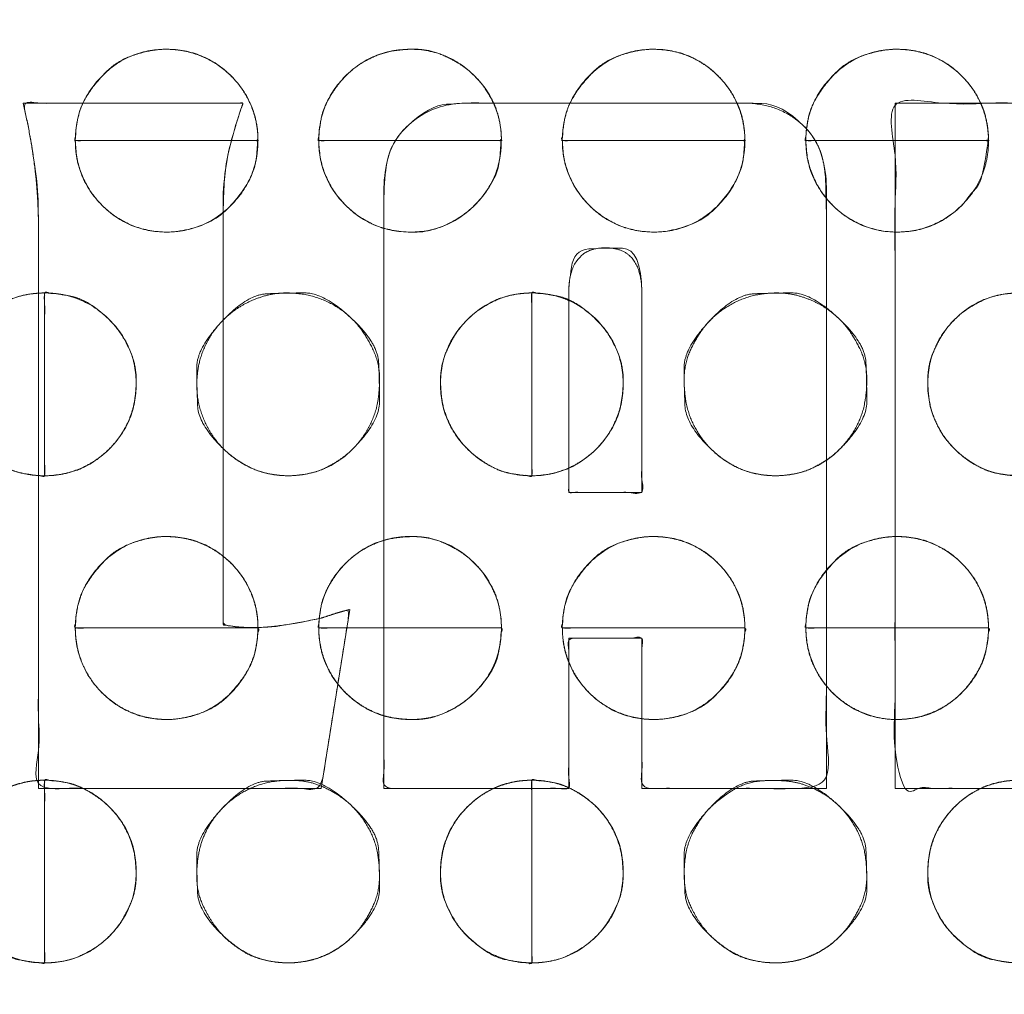
# Model space of a CAD drawing. Units: millimetres. Extents: x -41 to 250, y 127 to 332.
# Drawn here: x 7 to 9, y 171 to 173 of the extents above; entities that cross this region are included whole.
import ezdxf

# ---------------------------------------------------------------- set-up
doc = ezdxf.new("R2010")
doc.units = ezdxf.units.MM
doc.layers.add('_U+30EC_U+30A4_U+30E4_U+30FC 1', color=7, linetype='Continuous', lineweight=18)

msp = doc.modelspace()

# ---------------------------------------------------------------- linework, layer by layer
at = {"layer": '_U+30EC_U+30A4_U+30E4_U+30FC 1', "color": 250, "linetype": 'Continuous', "lineweight": 5, "true_color": 0x333333, "flags": 128}
for points in [[(7.4944, 172.4534), (7.4931, 172.4533), (7.4911, 172.4531), (7.4882, 172.4529), (7.4843, 172.4528), (7.4794, 172.4527), (7.4736, 172.4527), (7.4667, 172.4526), (7.4589, 172.4526), (7.4501, 172.4527), (7.4408, 172.4527), (7.4315, 172.4528), (7.4221, 172.4528), (7.4127, 172.4528), (7.4032, 172.4529), (7.3936, 172.4529), (7.384, 172.4529), (7.3744, 172.4529), (7.0465, 172.4529), (7.0544, 172.4178), (7.0546, 172.4169), (7.0548, 172.4156), (7.0551, 172.4139), (7.0555, 172.4118), (7.056, 172.4093), (7.0566, 172.4064), (7.0572, 172.4031), (7.0579, 172.3994), (7.0586, 172.3957), (7.0592, 172.3923), (7.0598, 172.3893), (7.0603, 172.3866), (7.0607, 172.3843), (7.0611, 172.3823), (7.0614, 172.3807), (7.0617, 172.3794), (7.0618, 172.3783), (7.062, 172.3774), (7.0621, 172.3768), (7.0622, 172.3762), (7.0623, 172.3759), (7.0624, 172.3757), (7.0624, 172.3757), (7.0623, 172.3758), (7.0623, 172.376), (7.0623, 172.3758), (7.0624, 172.3755), (7.0625, 172.3748), (7.0626, 172.374), (7.0628, 172.3729), (7.0631, 172.3715), (7.0633, 172.3699), (7.0637, 172.3677), (7.0642, 172.3644), (7.0649, 172.3601), (7.0657, 172.3547), (7.0667, 172.3483), (7.0679, 172.3408), (7.0692, 172.3323), (7.0706, 172.3228), (7.0721, 172.3128), (7.0733, 172.3028), (7.0744, 172.2929), (7.0753, 172.2831), (7.0761, 172.2733), (7.0767, 172.2637), (7.0771, 172.254), (7.0773, 172.2445), (7.0775, 172.2355), (7.0776, 172.2275), (7.0777, 172.2204), (7.0778, 172.2143), (7.0778, 172.2093), (7.0779, 172.2052), (7.0779, 172.202), (7.078, 172.1999), (7.078, 172.1984), (7.078, 172.1971), (7.078, 172.196), (7.078, 172.1952), (7.078, 172.1946), (7.078, 172.1943), (7.078, 172.1944), (7.078, 171.0461), (7.6584, 171.0461), (7.7171, 171.4135), (7.6896, 171.4059), (7.6584, 171.3956), (7.6557, 171.395), (7.6368, 171.3911), (7.6195, 171.3876), (7.6038, 171.3846), (7.5897, 171.3822), (7.5771, 171.3802), (7.5662, 171.3787), (7.5569, 171.3777), (7.5491, 171.3772), (7.5424, 171.3769), (7.5359, 171.3767), (7.5299, 171.3765), (7.5242, 171.3764), (7.5189, 171.3763), (7.5139, 171.3761), (7.5092, 171.3761), (7.505, 171.376), (7.5009, 171.376), (7.4969, 171.3761), (7.4931, 171.3764), (7.4893, 171.3767), (7.4855, 171.3771), (7.4819, 171.3776), (7.4783, 171.3781), (7.4749, 171.3788), (7.4716, 171.3795), (7.4687, 171.3801), (7.4662, 171.3806), (7.464, 171.381), (7.4622, 171.3812), (7.4608, 171.3814), (7.4597, 171.3815), (7.459, 171.3815), (7.4584, 171.3815), (7.458, 171.3818), (7.4577, 171.3823), (7.4574, 171.383), (7.4572, 171.384), (7.4571, 171.3852), (7.4571, 171.3866), (7.4571, 171.3882), (7.4572, 171.3905), (7.4573, 171.3939), (7.4574, 171.3985), (7.4574, 171.4042), (7.4574, 171.411), (7.4575, 171.419), (7.4575, 171.4281), (7.4575, 171.4383), (7.4574, 171.4495), (7.4574, 171.4613), (7.4574, 171.4738), (7.4574, 171.4871), (7.4574, 171.501), (7.4574, 171.5156), (7.4574, 172.2079), (7.4574, 172.2133), (7.4574, 172.2191), (7.4574, 172.2252), (7.4574, 172.2316), (7.4574, 172.2383), (7.4573, 172.2454), (7.4573, 172.2527), (7.4573, 172.2604), (7.4574, 172.2687), (7.4578, 172.2776), (7.4585, 172.2872), (7.4596, 172.2975), (7.4609, 172.3085), (7.4625, 172.3202), (7.4644, 172.3327), (7.4667, 172.3458), (7.467, 172.3474), (7.4673, 172.3489), (7.4702, 172.3603), (7.4729, 172.371), (7.4755, 172.381), (7.4781, 172.3903), (7.4805, 172.399), (7.4828, 172.4069), (7.485, 172.4142), (7.4871, 172.4208), (7.4891, 172.4267), (7.4908, 172.432), (7.4924, 172.4366), (7.4937, 172.4406), (7.4949, 172.4439), (7.4958, 172.4466), (7.4966, 172.4486), (7.4972, 172.45), (7.4975, 172.4509), (7.4976, 172.4517), (7.4974, 172.4524), (7.497, 172.4529), (7.4964, 172.4532), (7.4956, 172.4534)], [(7.9615, 172.4529), (7.9608, 172.4529), (7.9601, 172.4529), (7.9593, 172.4529), (7.9584, 172.4529), (7.9573, 172.4529), (7.9562, 172.4528), (7.9549, 172.4528), (7.9532, 172.4528), (7.9505, 172.4527), (7.9469, 172.4525), (7.9425, 172.4522), (7.9371, 172.4519), (7.9308, 172.4515), (7.9236, 172.4511), (7.9155, 172.4506), (7.9068, 172.4494), (7.8977, 172.447), (7.8883, 172.4433), (7.8785, 172.4383), (7.8683, 172.4321), (7.8578, 172.4246), (7.8469, 172.4158), (7.8357, 172.4058), (7.8341, 172.4043), (7.8333, 172.4035), (7.8271, 172.3971), (7.8214, 172.3905), (7.8161, 172.3837), (7.8114, 172.3767), (7.8072, 172.3695), (7.8034, 172.362), (7.8002, 172.3543), (7.7974, 172.3464), (7.7971, 172.3454), (7.7968, 172.3444), (7.7946, 172.336), (7.7927, 172.3278), (7.7911, 172.3196), (7.7898, 172.3114), (7.7888, 172.3033), (7.788, 172.2953), (7.7875, 172.2874), (7.7874, 172.2795), (7.7873, 172.272), (7.7873, 172.2654), (7.7873, 172.2596), (7.7873, 172.2546), (7.7873, 172.2505), (7.7873, 172.2471), (7.7873, 172.2446), (7.7873, 171.0461), (8.1667, 171.0461), (8.1667, 171.3546), (8.3169, 171.3546), (8.3169, 171.0461), (8.6958, 171.0461), (8.6958, 172.2446), (8.6958, 172.2472), (8.6958, 172.2505), (8.6958, 172.2548), (8.6958, 172.2598), (8.6957, 172.2658), (8.6957, 172.2725), (8.6957, 172.2801), (8.6955, 172.2882), (8.695, 172.2962), (8.6943, 172.3042), (8.6932, 172.3123), (8.6919, 172.3203), (8.6903, 172.3283), (8.6885, 172.3364), (8.6863, 172.3444), (8.686, 172.3454), (8.6857, 172.3464), (8.683, 172.3543), (8.6799, 172.362), (8.6763, 172.3695), (8.6723, 172.3767), (8.6678, 172.3837), (8.6629, 172.3905), (8.6575, 172.3971), (8.6517, 172.4035), (8.6509, 172.4043), (8.6494, 172.4058), (8.638, 172.4165), (8.6268, 172.4258), (8.6158, 172.4337), (8.6049, 172.4402), (8.5942, 172.4453), (8.5837, 172.449), (8.5734, 172.4513), (8.5632, 172.4522), (8.5537, 172.4524), (8.5455, 172.4525), (8.5384, 172.4526), (8.5325, 172.4527), (8.5279, 172.4528), (8.5244, 172.4529), (8.5221, 172.4529), (8.5211, 172.4529), (8.5205, 172.4529), (8.5195, 172.4529), (7.964, 172.4529), (7.9627, 172.4529), (7.962, 172.4529)], [(8.2587, 172.1553), (8.2679, 172.1552), (8.2773, 172.1551), (8.2863, 172.1534), (8.2941, 172.149), (8.3007, 172.1418), (8.3062, 172.1318), (8.3106, 172.119), (8.3139, 172.1034), (8.3159, 172.085), (8.3169, 172.0639), (8.3169, 171.6538), (8.1667, 171.6538), (8.1667, 172.0606), (8.1667, 172.0607), (8.1667, 172.061), (8.1667, 172.0614), (8.1667, 172.0619), (8.1667, 172.0626), (8.1667, 172.0633), (8.1667, 172.0643), (8.1667, 172.0653), (8.1667, 172.0665), (8.1668, 172.0676), (8.1668, 172.0688), (8.1668, 172.0701), (8.1669, 172.0713), (8.1669, 172.0726), (8.167, 172.0739), (8.1671, 172.0752), (8.1672, 172.077), (8.1675, 172.0798), (8.1679, 172.0834), (8.1685, 172.088), (8.1692, 172.0936), (8.17, 172.1), (8.171, 172.1074), (8.1721, 172.1158), (8.1738, 172.1241), (8.1762, 172.1313), (8.1794, 172.1376), (8.1835, 172.1428), (8.1884, 172.147), (8.1941, 172.1502), (8.2007, 172.1524), (8.2081, 172.1535), (8.216, 172.1541), (8.2241, 172.1546), (8.2324, 172.1549), (8.241, 172.1552), (8.2497, 172.1553)]]:
    msp.add_lwpolyline(points, close=True, dxfattribs=at)
msp.add_lwpolyline([(9.3986, 172.4529), (8.8367, 172.4529), (8.8367, 171.0461), (9.2174, 171.0461)], dxfattribs=at)
at = {"layer": '_U+30EC_U+30A4_U+30E4_U+30FC 1', "color": 250, "lineweight": 5, "true_color": 0x333333}
for points, knots in [([(109.0544, 176.8533), (109.1223, 176.6939), (109.3867, 175.9413), (109.8551, 173.994), (109.9781, 171.1355), (109.6258, 168.7558), (109.1756, 167.2297), (108.9783, 166.709), (55.6698, 166.709), (2.3614, 166.709), (2.2872, 166.8779), (2.0572, 167.5083), (1.7752, 168.4904), (1.5181, 169.772), (1.3633, 171.301), (1.3879, 173.0249), (1.6691, 174.8917), (2.1316, 176.3587), (2.3361, 176.8533), (55.6952, 176.8533), (109.0544, 176.8533)], [0, 0, 0, 0.007277, 0.014555, 0.021832, 0.02911, 0.036387, 0.043664, 0.043664, 0.740381, 0.740381, 0.742792, 0.745202, 0.747613, 0.750023, 0.752433, 0.754844, 0.757254, 0.759664, 0.759664, 1, 1, 1]), ([(3.045, 176.549), (55.6052, 176.549), (108.1655, 176.549), (108.2482, 176.2955), (108.3309, 176.042), (108.391, 175.8929), (108.5336, 175.8262), (108.5692, 175.8096), (108.7241, 175.7517), (108.9835, 175.6706), (109.2072, 175.606), (109.2819, 175.5855), (109.4168, 175.0563), (109.6987, 173.2616), (109.7785, 170.7583), (109.4584, 168.635), (109.2562, 167.9264), (108.882, 167.7995), (108.5078, 167.6726), (108.3817, 167.6414), (108.3434, 167.508), (108.3244, 167.4413), (108.2497, 167.1774), (108.2035, 167.0134), (55.618, 167.0134), (3.0324, 167.0134), (2.9594, 167.2543), (2.8864, 167.4952), (2.8214, 167.6461), (2.7204, 167.6876), (2.5872, 167.7332), (2.3141, 167.8204), (2.0611, 167.8994), (1.9734, 167.9264), (1.8376, 168.4222), (1.5503, 170.1451), (1.4591, 172.6223), (1.7647, 174.8153), (1.9609, 175.5695), (2.3508, 175.7075), (2.7406, 175.8454), (2.8198, 175.8776), (2.8786, 175.9831), (2.8875, 175.9991), (2.9235, 176.0992), (2.9807, 176.3002), (3.029, 176.4851), (3.045, 176.549)], [0, 0, 0, 0.834152, 0.834152, 0.838384, 0.838384, 0.840935, 0.840935, 0.841572, 0.842209, 0.842845, 0.843482, 0.843482, 0.847972, 0.852461, 0.856951, 0.861441, 0.861441, 0.863848, 0.863848, 0.86464, 0.86464, 0.865035, 0.86543, 0.86543, 0.987458, 0.987458, 0.988042, 0.988042, 0.988423, 0.988805, 0.989186, 0.989567, 0.989949, 0.989949, 0.992084, 0.994219, 0.996355, 0.99849, 0.99849, 0.999623, 0.999623, 0.999857, 0.999857, 0.999893, 0.999929, 0.999964, 1, 1, 1]), ([(-4.3731, 173.8672), (-2.7563, 173.997), (-1.1396, 174.1268), (-1.0666, 174.1399), (-0.8477, 174.2396), (-0.593, 174.4771), (-0.4397, 174.8005), (-0.404, 174.9385), (-0.3684, 175.0764), (-0.2353, 175.5643), (-0.0366, 176.2586), (0.1265, 176.8151), (0.1793, 176.9927), (0.3282, 177.1576), (1.3078, 177.1576), (2.1067, 177.1576), (2.3158, 177.1768), (2.5249, 177.1959), (55.5734, 177.1959), (108.622, 177.1959), (108.8375, 177.1641), (109.0529, 177.1323), (109.8775, 177.1323), (110.702, 177.1323), (110.8375, 177.1486), (111.0232, 177.0008), (111.0566, 176.8913), (111.0733, 176.8367), (111.1884, 176.454), (111.4282, 175.6529), (111.6515, 174.9066), (111.7291, 174.6469), (111.7634, 174.5828), (111.9099, 174.3995), (112.1683, 174.2043), (112.4542, 174.1136), (112.566, 174.1018), (112.6776, 174.0899), (113.2737, 174.0427), (114.3945, 173.9687), (115.4036, 173.9067), (115.7485, 173.8863), (115.8504, 173.8526), (115.9593, 173.6689), (115.9639, 173.569), (115.9663, 173.519), (115.97, 172.9525), (115.9689, 171.6179), (115.9655, 170.3332), (115.9639, 169.879), (115.9327, 169.7709), (115.7947, 169.6556), (115.7234, 169.6507), (115.6878, 169.6483), (115.2291, 169.6211), (114.126, 169.557), (113.0585, 169.4953), (112.6801, 169.4735), (112.5684, 169.464), (112.2407, 169.3809), (111.875, 169.1742), (111.6778, 168.8866), (111.6017, 168.6394), (111.46, 168.1556), (111.2484, 167.4038), (111.0748, 166.7754), (111.0186, 166.5696), (110.9969, 166.4745), (110.8113, 166.3794), (110.6473, 166.3794), (110.3534, 166.3827), (109.7994, 166.3919), (109.3, 166.4011), (109.1293, 166.4044), (108.8819, 166.3603), (108.6345, 166.3161), (55.6115, 166.3161), (2.5885, 166.3161), (2.3222, 166.354), (2.0559, 166.3919), (1.257, 166.3794), (0.4582, 166.3669), (0.2553, 166.4144), (0.2174, 166.5569), (0.2079, 166.5926), (0.1107, 166.9355), (-0.1136, 167.7169), (-0.3283, 168.4626), (-0.404, 168.7252), (-0.4389, 168.8161), (-0.5967, 169.074), (-0.8877, 169.3439), (-1.222, 169.4616), (-1.3551, 169.4735), (-1.4882, 169.4853), (-2.1079, 169.5273), (-3.1913, 169.5872), (-4.1416, 169.6353), (-4.4617, 169.6507), (-4.6013, 169.6292), (-4.741, 169.7933), (-4.741, 171.7494), (-4.741, 173.5817), (-4.7459, 173.6203), (-4.7238, 173.7269), (-4.6231, 173.8323), (-4.4515, 173.8683), (-4.3731, 173.8672)], [0, 0, 0, 0.05452, 0.05452, 0.057011, 0.059502, 0.061993, 0.064484, 0.064484, 0.066974, 0.069465, 0.071956, 0.074446, 0.074446, 0.077433, 0.090633, 0.090633, 0.094103, 0.094103, 0.970649, 0.970649, 0.974248, 0.974248, 0.987872, 0.987872, 0.990128, 0.992384, 0.992384, 0.993511, 0.994638, 0.995765, 0.996892, 0.996892, 0.997194, 0.997496, 0.997798, 0.9981, 0.9981, 0.998402, 0.998704, 0.999005, 0.999307, 0.999307, 0.999401, 0.999495, 0.999495, 0.999541, 0.999588, 0.999635, 0.999682, 0.999682, 0.999694, 0.999705, 0.999705, 0.999711, 0.999717, 0.999723, 0.999728, 0.999728, 0.99973, 0.999732, 0.999734, 0.999735, 0.999737, 0.999739, 0.999741, 0.999742, 0.999742, 0.999743, 0.999744, 0.999745, 0.999745, 0.999746, 0.999747, 0.999747, 0.999748, 0.999748, 0.999992, 0.999992, 0.999993, 0.999993, 0.999997, 0.999997, 0.999998, 0.999998, 0.999998, 0.999998, 0.999998, 0.999999, 0.999999, 0.999999, 0.999999, 0.999999, 0.999999, 0.999999, 0.999999, 0.999999, 0.999999, 0.999999, 0.999999, 0.999999, 0.999999, 1, 1, 1, 1, 1, 1, 1, 1]), ([(115.5632, 177.176), (115.6435, 177.176), (115.8296, 177.1074), (115.962, 176.9168), (116.0142, 176.7263), (116.0197, 176.6577), (116.0197, 171.7124), (116.0197, 166.7672), (116.0188, 166.6567), (115.9495, 166.4131), (115.7611, 166.266), (115.5736, 166.2295), (115.5063, 166.2346), (55.6247, 166.2346), (-4.3524, 166.2346), (-4.5667, 166.3064), (-4.7047, 166.5057), (-4.7472, 166.705), (-4.7468, 166.7768), (-4.7445, 171.7291), (-4.7422, 176.6815), (-4.7359, 176.7742), (-4.6688, 176.9849), (-4.5125, 177.1258), (-4.3625, 177.174), (-4.3095, 177.176), (55.6269, 177.176), (115.5632, 177.176)], [0, 0, 0, 0.0002, 0.0004, 0.000599, 0.000799, 0.000799, 0.015154, 0.015154, 0.015475, 0.015796, 0.016116, 0.016437, 0.016437, 0.300881, 0.301334, 0.301788, 0.302241, 0.302694, 0.302694, 0.333982, 0.333982, 0.33457, 0.335157, 0.335744, 0.336331, 0.336331, 1, 1, 1])]:
    msp.add_open_spline(points, degree=2, knots=knots, dxfattribs=at)
at = {"layer": '_U+30EC_U+30A4_U+30E4_U+30FC 1', "lineweight": 5}
for points, knots in [([(7.5287, 172.3763), (7.3412, 172.3763), (7.1537, 172.3763), (7.1537, 172.4536), (7.2632, 172.5635), (7.4184, 172.5635), (7.5287, 172.4536), (7.5287, 172.3763)], [0, 0, 0, 0.377481, 0.377481, 0.533111, 0.688741, 0.84437, 1, 1, 1]), ([(8.0285, 172.3763), (7.841, 172.3763), (7.6535, 172.3763), (7.6535, 172.4536), (7.7634, 172.5635), (7.9186, 172.5635), (8.0285, 172.4536), (8.0285, 172.3763)], [0, 0, 0, 0.377481, 0.377481, 0.533111, 0.688741, 0.84437, 1, 1, 1]), ([(8.5284, 172.3763), (8.341, 172.3763), (8.1536, 172.3763), (8.1536, 172.4536), (8.2634, 172.5635), (8.4188, 172.5635), (8.5284, 172.4536), (8.5284, 172.3763)], [0, 0, 0, 0.377326, 0.377326, 0.532995, 0.688663, 0.844332, 1, 1, 1]), ([(9.0286, 172.3763), (8.841, 172.3763), (8.6535, 172.3763), (8.6535, 172.4536), (8.7634, 172.5635), (8.9189, 172.5635), (9.0286, 172.4536), (9.0286, 172.3763)], [0, 0, 0, 0.377481, 0.377481, 0.533111, 0.688741, 0.84437, 1, 1, 1]), ([(9.7939, 171.0638), (9.7998, 171.0549), (9.8057, 171.0461), (9.6034, 171.0461), (9.4012, 171.0461), (9.3855, 171.0676), (9.366, 171.1282), (9.3622, 171.1676), (9.3622, 171.3266), (9.3622, 171.4857), (9.3612, 171.4963), (9.3602, 171.507), (9.3534, 171.5403), (9.3103, 171.5738), (9.2457, 171.5738), (9.2174, 171.5738), (9.2174, 171.3099), (9.2174, 171.0461), (9.027, 171.0461), (8.8367, 171.0461), (8.8367, 171.7495), (8.8367, 172.4529), (9.157, 172.4529), (9.6142, 172.4529), (9.7512, 172.3345), (9.7512, 172.1169), (9.7512, 172.0173), (9.7492, 171.9928), (9.7472, 171.9684), (9.7423, 171.9215), (9.7168, 171.852), (9.6758, 171.8072), (9.6092, 171.775), (9.5634, 171.7652), (9.5467, 171.7631), (9.53, 171.761), (9.5467, 171.7582), (9.5634, 171.7554), (9.6153, 171.7447), (9.6894, 171.7057), (9.7119, 171.6773), (9.7344, 171.6499), (9.7568, 171.5687), (9.7568, 171.3637), (9.7568, 171.1839), (9.7598, 171.1441), (9.7629, 171.1325), (9.7655, 171.1203), (9.7812, 171.0862), (9.7939, 171.0638)], [0, 0, 0, 0.004942, 0.004942, 0.099088, 0.099088, 0.111481, 0.123873, 0.123873, 0.173669, 0.173669, 0.177027, 0.177027, 0.187674, 0.19832, 0.206642, 0.206642, 0.2841, 0.2841, 0.339979, 0.339979, 0.54649, 0.54649, 0.640522, 0.680729, 0.720936, 0.754892, 0.754892, 0.76324, 0.76324, 0.779325, 0.79541, 0.811494, 0.827579, 0.827579, 0.833353, 0.833353, 0.839163, 0.839163, 0.857353, 0.875544, 0.875544, 0.893373, 0.911203, 0.961616, 0.971052, 0.980489, 0.980489, 0.990244, 1, 1, 1]), ([(7.6584, 171.3956), (7.6144, 171.3862), (7.5451, 171.3762), (7.5029, 171.3762), (7.4719, 171.3792), (7.4574, 171.3823), (7.4574, 171.8091), (7.4574, 172.2663), (7.4622, 172.3221), (7.467, 172.3474), (7.4729, 172.3728), (7.4883, 172.4255), (7.4979, 172.4529), (7.2722, 172.4529), (7.0466, 172.4529), (7.0505, 172.4353), (7.0544, 172.4178), (7.0585, 172.3963), (7.0625, 172.3748), (7.0704, 172.329), (7.078, 172.239), (7.078, 171.6206), (7.078, 171.0461), (7.3682, 171.0461), (7.6584, 171.0461), (7.6877, 171.2298), (7.7171, 171.4135), (7.7033, 171.4097), (7.6896, 171.4059), (7.674, 171.4007), (7.6584, 171.3956)], [0, 0, 0, 0.006732, 0.013465, 0.020197, 0.026929, 0.026929, 0.220082, 0.233831, 0.247579, 0.247579, 0.261544, 0.275508, 0.275508, 0.384003, 0.384003, 0.392648, 0.392648, 0.403154, 0.403154, 0.425517, 0.447881, 0.741202, 0.741202, 0.889366, 0.889366, 0.984339, 0.984339, 0.99162, 0.99162, 1, 1, 1]), ([(8.686, 172.3454), (8.6908, 172.3297), (8.6958, 172.281), (8.6958, 171.6469), (8.6958, 171.0461), (8.5064, 171.0461), (8.3169, 171.0461), (8.3169, 171.2003), (8.3169, 171.3546), (8.2418, 171.3546), (8.1667, 171.3546), (8.1667, 171.2003), (8.1667, 171.0461), (7.977, 171.0461), (7.7873, 171.0461), (7.7873, 171.6469), (7.7873, 172.2801), (7.7921, 172.3288), (7.7971, 172.3454), (7.802, 172.3621), (7.8205, 172.3914), (7.8341, 172.4043), (7.8831, 172.4529), (8.2415, 172.4529), (8.563, 172.4529), (8.6262, 172.4286), (8.6509, 172.4043), (8.6636, 172.3914), (8.6812, 172.3621), (8.686, 172.3454)], [0, 0, 0, 0.011425, 0.022849, 0.228904, 0.228904, 0.293885, 0.293885, 0.346786, 0.346786, 0.372543, 0.372543, 0.425444, 0.425444, 0.490509, 0.490509, 0.696564, 0.707672, 0.718781, 0.718781, 0.73, 0.741219, 0.741219, 0.782489, 0.93534, 0.956572, 0.977805, 0.977805, 0.988903, 1, 1, 1]), ([(7.1536, 172.3759), (7.1536, 172.376), (7.1536, 172.3762), (7.3411, 172.3762), (7.5286, 172.3762), (7.5286, 172.376), (7.5286, 172.2984), (7.4183, 172.1882), (7.2632, 172.1882), (7.1536, 172.2984), (7.1536, 172.3759)], [0, 0, 0, 0.000241, 0.000241, 0.37696, 0.37696, 0.3772, 0.5329, 0.6886, 0.8443, 1, 1, 1]), ([(7.6534, 172.3759), (7.6534, 172.376), (7.6534, 172.3762), (7.8409, 172.3762), (8.0284, 172.3762), (8.0284, 172.376), (8.0284, 172.2984), (7.9187, 172.1882), (7.7636, 172.1882), (7.6534, 172.2984), (7.6534, 172.3759)], [0, 0, 0, 0.000241, 0.000241, 0.37696, 0.37696, 0.3772, 0.5329, 0.6886, 0.8443, 1, 1, 1]), ([(8.1536, 172.3759), (8.1536, 172.376), (8.1536, 172.3762), (8.341, 172.3762), (8.5284, 172.3762), (8.5284, 172.376), (8.5284, 172.2984), (8.4188, 172.1882), (8.2635, 172.1882), (8.1536, 172.2984), (8.1536, 172.3759)], [0, 0, 0, 0.000241, 0.000241, 0.376805, 0.376805, 0.377046, 0.532784, 0.688523, 0.844261, 1, 1, 1]), ([(8.6536, 172.3759), (8.6536, 172.376), (8.6536, 172.3762), (8.8411, 172.3762), (9.0286, 172.3762), (9.0286, 172.376), (9.0286, 172.2984), (8.919, 172.1882), (8.7634, 172.1882), (8.6536, 172.2984), (8.6536, 172.3759)], [0, 0, 0, 0.000241, 0.000241, 0.37696, 0.37696, 0.3772, 0.5329, 0.6886, 0.8443, 1, 1, 1]), ([(8.3169, 172.0619), (8.3169, 172.109), (8.2797, 172.1559), (8.2044, 172.1559), (8.1667, 172.109), (8.1667, 171.8578), (8.1667, 171.6538), (8.2418, 171.6538), (8.3169, 171.6538), (8.3169, 171.8578), (8.3169, 172.0619)], [0, 0, 0, 0.070146, 0.140291, 0.210437, 0.280582, 0.58439, 0.58439, 0.696192, 0.696192, 1, 1, 1]), ([(7.0906, 172.0632), (7.0906, 171.8755), (7.0906, 171.6879), (7.0131, 171.6879), (6.9028, 171.7983), (6.9028, 171.9535), (7.0131, 172.0632), (7.0906, 172.0632)], [0, 0, 0, 0.377071, 0.377071, 0.532803, 0.688535, 0.844268, 1, 1, 1]), ([(7.0906, 171.6879), (7.0906, 171.8756), (7.0906, 172.0632), (7.1684, 172.0632), (7.2786, 171.9535), (7.2786, 171.7983), (7.1684, 171.6879), (7.0906, 171.6879)], [0, 0, 0, 0.375953, 0.375953, 0.531965, 0.687977, 0.843988, 1, 1, 1]), ([(8.0909, 172.0632), (8.0909, 171.8755), (8.0909, 171.6879), (8.0135, 171.6879), (7.9034, 171.7983), (7.9034, 171.9535), (8.0135, 172.0632), (8.0909, 172.0632)], [0, 0, 0, 0.377071, 0.377071, 0.532803, 0.688535, 0.844268, 1, 1, 1]), ([(8.0909, 171.6879), (8.0909, 171.8756), (8.0909, 172.0632), (8.1686, 172.0632), (8.2785, 171.9535), (8.2785, 171.7983), (8.1686, 171.6879), (8.0909, 171.6879)], [0, 0, 0, 0.376509, 0.376509, 0.532381, 0.688254, 0.844127, 1, 1, 1]), ([(9.0914, 172.0632), (9.0914, 171.8755), (9.0914, 171.6879), (9.0135, 171.6879), (8.9039, 171.7983), (8.9039, 171.9535), (9.0135, 172.0632), (9.0914, 172.0632)], [0, 0, 0, 0.375959, 0.375959, 0.531969, 0.687979, 0.84399, 1, 1, 1]), ([(7.5287, 171.3756), (7.3412, 171.3756), (7.1537, 171.3756), (7.1537, 171.453), (7.2632, 171.5631), (7.4184, 171.5631), (7.5287, 171.453), (7.5287, 171.3756)], [0, 0, 0, 0.376935, 0.376935, 0.532702, 0.688468, 0.844234, 1, 1, 1]), ([(8.0285, 171.3756), (7.841, 171.3756), (7.6535, 171.3756), (7.6535, 171.453), (7.7634, 171.5631), (7.9186, 171.5631), (8.0285, 171.453), (8.0285, 171.3756)], [0, 0, 0, 0.376935, 0.376935, 0.532702, 0.688468, 0.844234, 1, 1, 1]), ([(8.5284, 171.3756), (8.341, 171.3756), (8.1536, 171.3756), (8.1536, 171.453), (8.2634, 171.5631), (8.4188, 171.5631), (8.5284, 171.453), (8.5284, 171.3756)], [0, 0, 0, 0.376781, 0.376781, 0.532585, 0.68839, 0.844195, 1, 1, 1]), ([(9.0286, 171.3756), (8.841, 171.3756), (8.6535, 171.3756), (8.6535, 171.453), (8.7634, 171.5631), (8.9189, 171.5631), (9.0286, 171.453), (9.0286, 171.3756)], [0, 0, 0, 0.376935, 0.376935, 0.532702, 0.688468, 0.844234, 1, 1, 1]), ([(7.1536, 171.3756), (7.3411, 171.3756), (7.5286, 171.3756), (7.5286, 171.2975), (7.4183, 171.1875), (7.2632, 171.1875), (7.1536, 171.2975), (7.1536, 171.3756)], [0, 0, 0, 0.375239, 0.375239, 0.53143, 0.68762, 0.84381, 1, 1, 1]), ([(7.6534, 171.3756), (7.8409, 171.3756), (8.0284, 171.3756), (8.0284, 171.2975), (7.9187, 171.1875), (7.7636, 171.1875), (7.6534, 171.2975), (7.6534, 171.3756)], [0, 0, 0, 0.375239, 0.375239, 0.53143, 0.68762, 0.84381, 1, 1, 1]), ([(8.1536, 171.3756), (8.341, 171.3756), (8.5284, 171.3756), (8.5284, 171.2975), (8.4188, 171.1875), (8.2635, 171.1875), (8.1536, 171.2975), (8.1536, 171.3756)], [0, 0, 0, 0.375085, 0.375085, 0.531314, 0.687542, 0.843771, 1, 1, 1]), ([(8.6536, 171.3756), (8.8411, 171.3756), (9.0286, 171.3756), (9.0286, 171.2975), (8.919, 171.1875), (8.7634, 171.1875), (8.6536, 171.2975), (8.6536, 171.3756)], [0, 0, 0, 0.375239, 0.375239, 0.53143, 0.68762, 0.84381, 1, 1, 1]), ([(7.0906, 171.0629), (7.0906, 170.8754), (7.0906, 170.6878), (7.0131, 170.6878), (6.9028, 170.7975), (6.9028, 170.9529), (7.0131, 171.0629), (7.0906, 171.0629)], [0, 0, 0, 0.376911, 0.376911, 0.532683, 0.688456, 0.844228, 1, 1, 1]), ([(7.0906, 170.6878), (7.0906, 170.8753), (7.0906, 171.0628), (7.1684, 171.0628), (7.2786, 170.9531), (7.2786, 170.7977), (7.1684, 170.6878), (7.0906, 170.6878)], [0, 0, 0, 0.375794, 0.375794, 0.531846, 0.687897, 0.843949, 1, 1, 1]), ([(8.0909, 171.0629), (8.0909, 170.8754), (8.0909, 170.6878), (8.0135, 170.6878), (7.9034, 170.7975), (7.9034, 170.9529), (8.0135, 171.0629), (8.0909, 171.0629)], [0, 0, 0, 0.376911, 0.376911, 0.532683, 0.688456, 0.844228, 1, 1, 1]), ([(8.0909, 170.6878), (8.0909, 170.8753), (8.0909, 171.0628), (8.1686, 171.0628), (8.2785, 170.9531), (8.2785, 170.7977), (8.1686, 170.6878), (8.0909, 170.6878)], [0, 0, 0, 0.376349, 0.376349, 0.532262, 0.688175, 0.844087, 1, 1, 1]), ([(9.0914, 171.0629), (9.0914, 170.8754), (9.0914, 170.6878), (9.0135, 170.6878), (8.9039, 170.7975), (8.9039, 170.9529), (9.0135, 171.0629), (9.0914, 171.0629)], [0, 0, 0, 0.375799, 0.375799, 0.53185, 0.6879, 0.84395, 1, 1, 1])]:
    msp.add_open_spline(points, degree=2, knots=knots, dxfattribs=at)
at = {"layer": '_U+30EC_U+30A4_U+30E4_U+30FC 1', "color": 250, "linetype": 'Continuous', "lineweight": 5, "true_color": 0x333333}
for points, knots in [([(7.5287, 172.3763), (7.3817, 172.3763), (7.2156, 172.3763), (7.1846, 172.3763), (7.1627, 172.3761), (7.155, 172.3766), (7.1534, 172.3741), (7.154, 172.3889), (7.1551, 172.4006), (7.1622, 172.4424), (7.1921, 172.4922), (7.2415, 172.5418), (7.3158, 172.5644), (7.3716, 172.5625), (7.4171, 172.5489), (7.4571, 172.5249), (7.49, 172.4922), (7.514, 172.4524), (7.5277, 172.407), (7.5287, 172.3794), (7.5287, 172.3778), (7.5287, 172.3763)], [0, 0, 0, 0.31213, 0.35246, 0.392791, 0.433121, 0.473452, 0.513782, 0.554113, 0.594443, 0.634773, 0.675104, 0.715434, 0.755765, 0.796095, 0.836426, 0.876756, 0.917086, 0.957417, 0.997747, 0.997747, 1, 1, 1]), ([(8.0285, 172.3763), (7.8815, 172.3763), (7.7155, 172.3763), (7.6844, 172.3763), (7.6625, 172.3761), (7.6548, 172.3766), (7.6532, 172.3741), (7.6538, 172.3889), (7.655, 172.4006), (7.6621, 172.4424), (7.6921, 172.4922), (7.7248, 172.5249), (7.7647, 172.5489), (7.8102, 172.5626), (7.8791, 172.5644), (7.9381, 172.5381), (7.9745, 172.5095), (8.0031, 172.4731), (8.0271, 172.4194), (8.0285, 172.3794), (8.0285, 172.3778), (8.0285, 172.3763)], [0, 0, 0, 0.312347, 0.352706, 0.393065, 0.433423, 0.473782, 0.51414, 0.554499, 0.594857, 0.635216, 0.675574, 0.715933, 0.756291, 0.79665, 0.837009, 0.877367, 0.917726, 0.958084, 0.998443, 0.998443, 1, 1, 1]), ([(8.5284, 172.3763), (8.3814, 172.3763), (8.2155, 172.3763), (8.1845, 172.3763), (8.1626, 172.3761), (8.1549, 172.3766), (8.1533, 172.3741), (8.1539, 172.3889), (8.1551, 172.4006), (8.1622, 172.4424), (8.1922, 172.4922), (8.2417, 172.5418), (8.3162, 172.5644), (8.3721, 172.5625), (8.4175, 172.5489), (8.4573, 172.5249), (8.4899, 172.4922), (8.5138, 172.4524), (8.5274, 172.407), (8.5284, 172.3794), (8.5284, 172.3778), (8.5284, 172.3763)], [0, 0, 0, 0.31213, 0.35246, 0.392791, 0.433121, 0.473452, 0.513782, 0.554112, 0.594443, 0.634773, 0.675104, 0.715434, 0.755765, 0.796095, 0.836426, 0.876756, 0.917086, 0.957417, 0.997747, 0.997747, 1, 1, 1]), ([(9.0286, 172.3763), (8.8815, 172.3763), (8.7155, 172.3763), (8.6844, 172.3763), (8.6626, 172.3761), (8.6548, 172.3766), (8.6533, 172.3741), (8.6539, 172.3889), (8.655, 172.4006), (8.6621, 172.4424), (8.6921, 172.4922), (8.7416, 172.5418), (8.8161, 172.5644), (8.8721, 172.5625), (8.9176, 172.5489), (8.9574, 172.5249), (8.9901, 172.4922), (9.014, 172.4524), (9.0276, 172.407), (9.0286, 172.3794), (9.0286, 172.3778), (9.0286, 172.3763)], [0, 0, 0, 0.31213, 0.35246, 0.392791, 0.433121, 0.473452, 0.513782, 0.554112, 0.594443, 0.634773, 0.675104, 0.715434, 0.755765, 0.796095, 0.836426, 0.876756, 0.917086, 0.957417, 0.997747, 0.997747, 1, 1, 1]), ([(8.6536, 172.3759), (8.6536, 172.376), (8.6536, 172.3762), (8.8411, 172.3762), (9.0286, 172.3762), (9.0286, 172.3761), (9.0286, 172.3761), (9.0286, 172.3756), (9.0287, 172.3781), (9.0283, 172.3632), (9.0271, 172.3516), (9.0201, 172.3096), (8.9901, 172.2597), (8.9574, 172.2269), (8.9176, 172.2028), (8.8721, 172.1891), (8.8159, 172.1874), (8.7647, 172.2029), (8.7248, 172.2269), (8.6921, 172.2597), (8.6682, 172.2996), (8.6545, 172.3451), (8.6536, 172.3728), (8.6536, 172.3744), (8.6536, 172.3759)], [0, 0, 0, 0.000635, 0.000635, 0.994799, 0.994799, 0.995104, 0.995409, 0.995714, 0.996019, 0.996324, 0.996629, 0.996934, 0.997238, 0.997543, 0.997848, 0.998153, 0.998458, 0.998763, 0.999068, 0.999373, 0.999678, 0.999983, 0.999983, 1, 1, 1]), ([(7.1536, 172.3759), (7.1536, 172.376), (7.1536, 172.3762), (7.3411, 172.3762), (7.5286, 172.3762), (7.5286, 172.3761), (7.5286, 172.3761), (7.5286, 172.3756), (7.5286, 172.3781), (7.5283, 172.3632), (7.5271, 172.3516), (7.52, 172.3096), (7.4899, 172.2597), (7.4402, 172.21), (7.3657, 172.1873), (7.3099, 172.1892), (7.2645, 172.2029), (7.2247, 172.2269), (7.192, 172.2597), (7.1681, 172.2996), (7.1545, 172.3451), (7.1536, 172.3728), (7.1536, 172.3744), (7.1536, 172.3759)], [0, 0, 0, 0.000636, 0.000636, 0.995102, 0.995102, 0.995407, 0.995712, 0.996017, 0.996323, 0.996628, 0.996933, 0.997238, 0.997543, 0.997848, 0.998153, 0.998458, 0.998763, 0.999068, 0.999373, 0.999678, 0.999983, 0.999983, 1, 1, 1]), ([(7.6534, 172.3759), (7.6534, 172.376), (7.6534, 172.3762), (7.8409, 172.3762), (8.0284, 172.3762), (8.0284, 172.3761), (8.0284, 172.3761), (8.0284, 172.3756), (8.0285, 172.3781), (8.0281, 172.3632), (8.027, 172.3516), (8.0176, 172.2974), (7.9746, 172.2423), (7.9382, 172.2137), (7.8789, 172.187), (7.8104, 172.1892), (7.7648, 172.2029), (7.7249, 172.2269), (7.6921, 172.2597), (7.668, 172.2996), (7.6544, 172.3451), (7.6534, 172.3728), (7.6534, 172.3744), (7.6534, 172.3759)], [0, 0, 0, 0.000636, 0.000636, 0.995102, 0.995102, 0.995407, 0.995712, 0.996017, 0.996323, 0.996628, 0.996933, 0.997238, 0.997543, 0.997848, 0.998153, 0.998458, 0.998763, 0.999068, 0.999373, 0.999678, 0.999983, 0.999983, 1, 1, 1]), ([(8.1536, 172.3759), (8.1536, 172.376), (8.1536, 172.3762), (8.341, 172.3762), (8.5284, 172.3762), (8.5284, 172.3761), (8.5284, 172.3761), (8.5284, 172.3756), (8.5284, 172.3781), (8.5281, 172.3632), (8.5269, 172.3516), (8.5199, 172.3096), (8.4899, 172.2597), (8.4405, 172.21), (8.3661, 172.1873), (8.3102, 172.1892), (8.2647, 172.2029), (8.2249, 172.2269), (8.1922, 172.2597), (8.1682, 172.2996), (8.1546, 172.3451), (8.1536, 172.3728), (8.1536, 172.3744), (8.1536, 172.3759)], [0, 0, 0, 0.000636, 0.000636, 0.995099, 0.995099, 0.995404, 0.99571, 0.996015, 0.99632, 0.996625, 0.996931, 0.997236, 0.997541, 0.997846, 0.998152, 0.998457, 0.998762, 0.999067, 0.999372, 0.999678, 0.999983, 0.999983, 1, 1, 1]), ([(7.0906, 172.0632), (7.0906, 171.916), (7.0906, 171.7499), (7.0906, 171.7188), (7.0908, 171.6969), (7.0902, 171.6892), (7.0927, 171.6876), (7.0779, 171.6882), (7.0662, 171.6894), (7.0243, 171.6965), (6.9743, 171.7267), (6.9415, 171.7595), (6.9175, 171.7996), (6.9037, 171.8451), (6.9019, 171.914), (6.9283, 171.9729), (6.957, 172.0093), (6.9935, 172.0378), (7.0473, 172.0617), (7.0875, 172.0632), (7.089, 172.0632), (7.0906, 172.0632)], [0, 0, 0, 0.312347, 0.352706, 0.393065, 0.433423, 0.473782, 0.51414, 0.554499, 0.594857, 0.635216, 0.675574, 0.715933, 0.756291, 0.79665, 0.837009, 0.877367, 0.917726, 0.958084, 0.998443, 0.998443, 1, 1, 1]), ([(7.0906, 171.6879), (7.0906, 171.835), (7.0906, 172.0012), (7.0906, 172.0323), (7.0904, 172.0541), (7.0909, 172.0619), (7.0884, 172.0635), (7.1033, 172.0628), (7.115, 172.0617), (7.1694, 172.0523), (7.2245, 172.0093), (7.2531, 171.9729), (7.2797, 171.9137), (7.2776, 171.8451), (7.2639, 171.7995), (7.2399, 171.7595), (7.2071, 171.7267), (7.1671, 171.7026), (7.1215, 171.6889), (7.0937, 171.6879), (7.0921, 171.6879), (7.0906, 171.6879)], [0, 0, 0, 0.31213, 0.35246, 0.39279, 0.433121, 0.473451, 0.513782, 0.554112, 0.594443, 0.634773, 0.675103, 0.715434, 0.755764, 0.796095, 0.836425, 0.876756, 0.917086, 0.957416, 0.997747, 0.997747, 1, 1, 1]), ([(7.5907, 171.6879), (7.5891, 171.6879), (7.5874, 171.6879), (7.5436, 171.6898), (7.4862, 171.7179), (7.4483, 171.7512), (7.4202, 171.7934), (7.4041, 171.8425), (7.4024, 171.8898), (7.4106, 171.9347), (7.4329, 171.9803), (7.4662, 172.0181), (7.5083, 172.046), (7.5636, 172.0642), (7.6244, 172.062), (7.6734, 172.046), (7.7154, 172.0181), (7.7485, 171.9803), (7.7796, 171.917), (7.7771, 171.8424), (7.7611, 171.7934), (7.7332, 171.7511), (7.6953, 171.7178), (7.6379, 171.6897), (7.5941, 171.6879), (7.5924, 171.6879), (7.5907, 171.6879)], [0, 0, 0, 0.001825, 0.001825, 0.04927, 0.096715, 0.14416, 0.191605, 0.23905, 0.286495, 0.33394, 0.381384, 0.428829, 0.476274, 0.523719, 0.571164, 0.618609, 0.666054, 0.713499, 0.760944, 0.808389, 0.855834, 0.903279, 0.950724, 0.998169, 0.998169, 1, 1, 1]), ([(8.0909, 172.0632), (8.0909, 171.916), (8.0909, 171.7499), (8.091, 171.7188), (8.0911, 171.6969), (8.0906, 171.6892), (8.0931, 171.6876), (8.0782, 171.6882), (8.0666, 171.6894), (8.0247, 171.6965), (7.9748, 171.7267), (7.9421, 171.7595), (7.9181, 171.7996), (7.9044, 171.8451), (7.9026, 171.914), (7.9289, 171.9729), (7.9575, 172.0093), (7.994, 172.0378), (8.0477, 172.0617), (8.0878, 172.0632), (8.0894, 172.0632), (8.0909, 172.0632)], [0, 0, 0, 0.312347, 0.352706, 0.393064, 0.433423, 0.473782, 0.51414, 0.554499, 0.594857, 0.635216, 0.675574, 0.715933, 0.756291, 0.79665, 0.837008, 0.877367, 0.917726, 0.958084, 0.998443, 0.998443, 1, 1, 1]), ([(8.0909, 171.6879), (8.0909, 171.835), (8.0909, 172.0012), (8.0909, 172.0323), (8.0908, 172.0541), (8.0913, 172.0619), (8.0888, 172.0635), (8.1037, 172.0628), (8.1154, 172.0617), (8.1696, 172.0523), (8.2245, 172.0093), (8.2531, 171.9729), (8.2796, 171.9137), (8.2775, 171.8451), (8.2638, 171.7995), (8.2399, 171.7595), (8.2072, 171.7267), (8.1673, 171.7026), (8.1218, 171.6889), (8.0941, 171.6879), (8.0925, 171.6879), (8.0909, 171.6879)], [0, 0, 0, 0.31213, 0.35246, 0.39279, 0.433121, 0.473451, 0.513782, 0.554112, 0.594443, 0.634773, 0.675103, 0.715434, 0.755764, 0.796095, 0.836425, 0.876755, 0.917086, 0.957416, 0.997747, 0.997747, 1, 1, 1]), ([(8.5912, 171.6879), (8.5895, 171.6879), (8.5878, 171.6879), (8.5438, 171.6898), (8.4865, 171.7179), (8.4487, 171.7512), (8.4208, 171.7934), (8.4048, 171.8425), (8.4026, 171.9174), (8.4334, 171.9803), (8.4665, 172.0181), (8.5085, 172.046), (8.5575, 172.0621), (8.6186, 172.0641), (8.6737, 172.046), (8.7157, 172.0181), (8.7489, 171.9803), (8.78, 171.917), (8.7775, 171.8424), (8.7615, 171.7934), (8.7335, 171.7511), (8.6956, 171.7178), (8.6383, 171.6897), (8.5945, 171.6879), (8.5928, 171.6879), (8.5912, 171.6879)], [0, 0, 0, 0.001917, 0.001917, 0.051725, 0.101533, 0.151341, 0.201149, 0.250957, 0.300765, 0.350573, 0.400381, 0.45019, 0.499998, 0.549806, 0.599614, 0.649422, 0.69923, 0.749038, 0.798846, 0.848654, 0.898462, 0.94827, 0.998078, 0.998078, 1, 1, 1]), ([(9.0914, 172.0632), (9.0914, 171.916), (9.0914, 171.7499), (9.0914, 171.7188), (9.0916, 171.6969), (9.091, 171.6892), (9.0935, 171.6876), (9.0786, 171.6882), (9.0669, 171.6894), (9.0249, 171.6965), (8.975, 171.7267), (8.9423, 171.7595), (8.9184, 171.7996), (8.9048, 171.8451), (8.903, 171.914), (8.9292, 171.9729), (8.9577, 172.0093), (8.9942, 172.0378), (9.0479, 172.0617), (9.0882, 172.0632), (9.0898, 172.0632), (9.0914, 172.0632)], [0, 0, 0, 0.312347, 0.352706, 0.393064, 0.433423, 0.473781, 0.51414, 0.554498, 0.594857, 0.635215, 0.675574, 0.715932, 0.756291, 0.796649, 0.837008, 0.877366, 0.917725, 0.958083, 0.998442, 0.998442, 1, 1, 1]), ([(7.5287, 171.3756), (7.3817, 171.3756), (7.2156, 171.3756), (7.1846, 171.3755), (7.1627, 171.3754), (7.155, 171.3759), (7.1534, 171.3734), (7.154, 171.3883), (7.1551, 171.3999), (7.1622, 171.4418), (7.1921, 171.4917), (7.2415, 171.5413), (7.3158, 171.564), (7.3716, 171.5621), (7.4171, 171.5484), (7.4571, 171.5244), (7.49, 171.4917), (7.514, 171.4518), (7.5277, 171.4064), (7.5287, 171.3787), (7.5287, 171.3771), (7.5287, 171.3756)], [0, 0, 0, 0.31213, 0.35246, 0.392791, 0.433121, 0.473452, 0.513782, 0.554112, 0.594443, 0.634773, 0.675104, 0.715434, 0.755765, 0.796095, 0.836425, 0.876756, 0.917086, 0.957417, 0.997747, 0.997747, 1, 1, 1]), ([(8.0285, 171.3756), (7.8815, 171.3756), (7.7155, 171.3756), (7.6844, 171.3755), (7.6625, 171.3754), (7.6548, 171.3759), (7.6532, 171.3734), (7.6538, 171.3883), (7.655, 171.3999), (7.6621, 171.4418), (7.6921, 171.4917), (7.7248, 171.5244), (7.7647, 171.5484), (7.8102, 171.5621), (7.8791, 171.5639), (7.9381, 171.5376), (7.9745, 171.509), (8.0031, 171.4725), (8.0271, 171.4188), (8.0285, 171.3787), (8.0285, 171.3771), (8.0285, 171.3756)], [0, 0, 0, 0.312347, 0.352706, 0.393064, 0.433423, 0.473782, 0.51414, 0.554499, 0.594857, 0.635216, 0.675574, 0.715933, 0.756291, 0.79665, 0.837008, 0.877367, 0.917726, 0.958084, 0.998443, 0.998443, 1, 1, 1]), ([(8.5284, 171.3756), (8.3814, 171.3756), (8.2155, 171.3756), (8.1845, 171.3755), (8.1626, 171.3754), (8.1549, 171.3759), (8.1533, 171.3734), (8.1539, 171.3883), (8.1551, 171.3999), (8.1622, 171.4418), (8.1922, 171.4917), (8.2417, 171.5413), (8.3162, 171.564), (8.3721, 171.5621), (8.4175, 171.5484), (8.4573, 171.5244), (8.4899, 171.4917), (8.5138, 171.4518), (8.5274, 171.4064), (8.5284, 171.3787), (8.5284, 171.3771), (8.5284, 171.3756)], [0, 0, 0, 0.31213, 0.35246, 0.392791, 0.433121, 0.473452, 0.513782, 0.554112, 0.594443, 0.634773, 0.675104, 0.715434, 0.755765, 0.796095, 0.836425, 0.876756, 0.917086, 0.957417, 0.997747, 0.997747, 1, 1, 1]), ([(9.0286, 171.3756), (8.8815, 171.3756), (8.7155, 171.3756), (8.6844, 171.3755), (8.6626, 171.3754), (8.6548, 171.3759), (8.6533, 171.3734), (8.6539, 171.3883), (8.655, 171.3999), (8.6621, 171.4418), (8.6921, 171.4917), (8.7416, 171.5413), (8.8161, 171.564), (8.8721, 171.5621), (8.9176, 171.5484), (8.9574, 171.5244), (8.9901, 171.4917), (9.014, 171.4518), (9.0276, 171.4064), (9.0286, 171.3787), (9.0286, 171.3771), (9.0286, 171.3756)], [0, 0, 0, 0.31213, 0.35246, 0.392791, 0.433121, 0.473452, 0.513782, 0.554112, 0.594443, 0.634773, 0.675104, 0.715434, 0.755765, 0.796095, 0.836425, 0.876756, 0.917086, 0.957417, 0.997747, 0.997747, 1, 1, 1]), ([(7.1536, 171.3756), (7.3006, 171.3756), (7.4666, 171.3756), (7.4977, 171.3756), (7.5196, 171.3757), (7.5273, 171.3752), (7.5289, 171.3777), (7.5283, 171.3628), (7.5271, 171.351), (7.52, 171.3089), (7.4899, 171.2589), (7.4402, 171.2093), (7.3657, 171.1866), (7.3099, 171.1885), (7.2645, 171.2022), (7.2247, 171.2262), (7.192, 171.2589), (7.1681, 171.2989), (7.1545, 171.3445), (7.1536, 171.3724), (7.1536, 171.374), (7.1536, 171.3756)], [0, 0, 0, 0.31213, 0.35246, 0.39279, 0.433121, 0.473451, 0.513782, 0.554112, 0.594442, 0.634773, 0.675103, 0.715434, 0.755764, 0.796094, 0.836425, 0.876755, 0.917086, 0.957416, 0.997746, 0.997746, 1, 1, 1]), ([(7.6534, 171.3756), (7.8004, 171.3756), (7.9665, 171.3756), (7.9975, 171.3756), (8.0194, 171.3757), (8.0271, 171.3752), (8.0287, 171.3777), (8.0281, 171.3628), (8.027, 171.351), (8.0176, 171.2966), (7.9746, 171.2415), (7.9382, 171.2129), (7.8789, 171.1864), (7.8104, 171.1885), (7.7648, 171.2022), (7.7249, 171.2262), (7.6921, 171.2589), (7.668, 171.2989), (7.6544, 171.3445), (7.6534, 171.3724), (7.6534, 171.374), (7.6534, 171.3756)], [0, 0, 0, 0.31213, 0.35246, 0.39279, 0.433121, 0.473451, 0.513782, 0.554112, 0.594442, 0.634773, 0.675103, 0.715434, 0.755764, 0.796094, 0.836425, 0.876755, 0.917086, 0.957416, 0.997746, 0.997746, 1, 1, 1]), ([(8.1536, 171.3756), (8.3006, 171.3756), (8.4665, 171.3756), (8.4975, 171.3756), (8.5194, 171.3757), (8.5271, 171.3752), (8.5287, 171.3777), (8.5281, 171.3628), (8.5269, 171.351), (8.5199, 171.3089), (8.4899, 171.2589), (8.4405, 171.2093), (8.3661, 171.1866), (8.3102, 171.1885), (8.2647, 171.2022), (8.2249, 171.2262), (8.1922, 171.2589), (8.1682, 171.2989), (8.1546, 171.3445), (8.1536, 171.3724), (8.1536, 171.374), (8.1536, 171.3756)], [0, 0, 0, 0.31213, 0.35246, 0.39279, 0.433121, 0.473451, 0.513782, 0.554112, 0.594442, 0.634773, 0.675103, 0.715434, 0.755764, 0.796094, 0.836425, 0.876755, 0.917086, 0.957416, 0.997746, 0.997746, 1, 1, 1]), ([(8.6536, 171.3756), (8.8006, 171.3756), (8.9666, 171.3756), (8.9977, 171.3756), (9.0196, 171.3757), (9.0273, 171.3752), (9.0289, 171.3777), (9.0283, 171.3628), (9.0271, 171.351), (9.0201, 171.3089), (8.9901, 171.2589), (8.9574, 171.2261), (8.9176, 171.2021), (8.8721, 171.1885), (8.8159, 171.1868), (8.7647, 171.2022), (8.7248, 171.2262), (8.6921, 171.2589), (8.6682, 171.2989), (8.6545, 171.3445), (8.6536, 171.3724), (8.6536, 171.374), (8.6536, 171.3756)], [0, 0, 0, 0.300029, 0.338796, 0.377563, 0.41633, 0.455097, 0.493864, 0.532631, 0.571398, 0.610165, 0.648931, 0.687698, 0.726465, 0.765232, 0.803999, 0.842766, 0.881533, 0.9203, 0.959067, 0.997834, 0.997834, 1, 1, 1]), ([(7.0906, 171.0629), (7.0906, 170.9158), (7.0906, 170.7498), (7.0906, 170.7187), (7.0908, 170.6969), (7.0902, 170.6892), (7.0927, 170.6876), (7.0779, 170.6882), (7.0662, 170.6893), (7.012, 170.6987), (6.9569, 170.7417), (6.9283, 170.7781), (6.9017, 170.8373), (6.9038, 170.906), (6.9175, 170.9516), (6.9416, 170.9915), (6.9744, 171.0243), (7.0143, 171.0483), (7.0597, 171.0619), (7.0875, 171.0629), (7.089, 171.0629), (7.0906, 171.0629)], [0, 0, 0, 0.31213, 0.35246, 0.392791, 0.433121, 0.473452, 0.513782, 0.554113, 0.594443, 0.634773, 0.675104, 0.715434, 0.755765, 0.796095, 0.836426, 0.876756, 0.917087, 0.957417, 0.997747, 0.997747, 1, 1, 1]), ([(7.0906, 170.6878), (7.0906, 170.8348), (7.0906, 171.0008), (7.0906, 171.0319), (7.0904, 171.0537), (7.0909, 171.0615), (7.0884, 171.0631), (7.1033, 171.0625), (7.115, 171.0613), (7.1571, 171.0543), (7.2071, 171.0243), (7.2399, 170.9916), (7.2639, 170.9516), (7.2776, 170.9061), (7.2794, 170.8372), (7.2531, 170.7782), (7.2245, 170.7417), (7.1879, 170.7132), (7.134, 170.6892), (7.0937, 170.6878), (7.0921, 170.6878), (7.0906, 170.6878)], [0, 0, 0, 0.312347, 0.352706, 0.393064, 0.433423, 0.473781, 0.51414, 0.554498, 0.594857, 0.635216, 0.675574, 0.715933, 0.756291, 0.79665, 0.837008, 0.877367, 0.917725, 0.958084, 0.998442, 0.998442, 1, 1, 1]), ([(7.5907, 170.6878), (7.5891, 170.6878), (7.5874, 170.6878), (7.5297, 170.6906), (7.4662, 170.733), (7.4329, 170.7708), (7.4017, 170.8341), (7.4042, 170.9088), (7.4203, 170.9578), (7.4483, 170.9999), (7.4863, 171.0331), (7.5321, 171.0553), (7.5772, 171.0634), (7.6381, 171.0609), (7.6954, 171.0331), (7.7332, 170.9999), (7.7611, 170.9578), (7.7771, 170.9088), (7.7792, 170.8338), (7.7485, 170.7708), (7.7154, 170.7329), (7.6733, 170.705), (7.6244, 170.6889), (7.5941, 170.6878), (7.5924, 170.6878), (7.5907, 170.6878)], [0, 0, 0, 0.001454, 0.001454, 0.051242, 0.10103, 0.150818, 0.200606, 0.250395, 0.300183, 0.349971, 0.399759, 0.449547, 0.499335, 0.549124, 0.598912, 0.6487, 0.698488, 0.748276, 0.798064, 0.847852, 0.897641, 0.947429, 0.997217, 0.997217, 1, 1, 1]), ([(8.0909, 171.0629), (8.0909, 170.9158), (8.0909, 170.7498), (8.091, 170.7187), (8.0911, 170.6969), (8.0906, 170.6892), (8.0931, 170.6876), (8.0782, 170.6882), (8.0666, 170.6893), (8.0125, 170.6987), (7.9574, 170.7417), (7.9289, 170.7781), (7.9023, 170.8373), (7.9044, 170.906), (7.9181, 170.9516), (7.9421, 170.9915), (7.9748, 171.0243), (8.0147, 171.0483), (8.0601, 171.0619), (8.0878, 171.0629), (8.0894, 171.0629), (8.0909, 171.0629)], [0, 0, 0, 0.31213, 0.35246, 0.392791, 0.433121, 0.473452, 0.513782, 0.554112, 0.594443, 0.634773, 0.675104, 0.715434, 0.755765, 0.796095, 0.836425, 0.876756, 0.917086, 0.957417, 0.997747, 0.997747, 1, 1, 1]), ([(8.0909, 170.6878), (8.0909, 170.8348), (8.0909, 171.0008), (8.0909, 171.0319), (8.0908, 171.0537), (8.0913, 171.0615), (8.0888, 171.0631), (8.1037, 171.0625), (8.1154, 171.0613), (8.1573, 171.0543), (8.2072, 171.0243), (8.2399, 170.9916), (8.2639, 170.9516), (8.2775, 170.9061), (8.2793, 170.8372), (8.253, 170.7782), (8.2245, 170.7417), (8.188, 170.7132), (8.1343, 170.6892), (8.0941, 170.6878), (8.0925, 170.6878), (8.0909, 170.6878)], [0, 0, 0, 0.312347, 0.352706, 0.393064, 0.433423, 0.473781, 0.51414, 0.554498, 0.594857, 0.635215, 0.675574, 0.715933, 0.756291, 0.79665, 0.837008, 0.877367, 0.917725, 0.958084, 0.998442, 0.998442, 1, 1, 1]), ([(8.5912, 170.6878), (8.5895, 170.6878), (8.5878, 170.6878), (8.5299, 170.6906), (8.4665, 170.733), (8.4334, 170.7708), (8.4022, 170.8341), (8.4055, 170.9225), (8.4334, 170.9799), (8.4665, 171.0177), (8.5301, 171.0603), (8.6048, 171.0634), (8.65, 171.0553), (8.6957, 171.033), (8.7336, 170.9999), (8.7615, 170.9578), (8.7776, 170.9088), (8.7797, 170.8338), (8.7488, 170.7708), (8.7157, 170.7329), (8.6736, 170.705), (8.6247, 170.6889), (8.5945, 170.6878), (8.5928, 170.6878), (8.5912, 170.6878)], [0, 0, 0, 0.001532, 0.001532, 0.053928, 0.106325, 0.158722, 0.211119, 0.263516, 0.315913, 0.368309, 0.420706, 0.473103, 0.5255, 0.577897, 0.630294, 0.682691, 0.735087, 0.787484, 0.839881, 0.892278, 0.944675, 0.997072, 0.997072, 1, 1, 1]), ([(9.0914, 171.0629), (9.0914, 170.9158), (9.0914, 170.7498), (9.0914, 170.7187), (9.0916, 170.6969), (9.091, 170.6892), (9.0935, 170.6876), (9.0786, 170.6882), (9.0669, 170.6893), (9.0126, 170.6987), (8.9577, 170.7417), (8.9292, 170.7781), (8.9027, 170.8373), (8.9048, 170.906), (8.9184, 170.9516), (8.9424, 170.9915), (8.975, 171.0243), (9.0149, 171.0483), (9.0604, 171.0619), (9.0882, 171.0629), (9.0898, 171.0629), (9.0914, 171.0629)], [0, 0, 0, 0.31213, 0.35246, 0.39279, 0.433121, 0.473451, 0.513782, 0.554112, 0.594442, 0.634773, 0.675103, 0.715433, 0.755764, 0.796094, 0.836425, 0.876755, 0.917085, 0.957416, 0.997746, 0.997746, 1, 1, 1])]:
    msp.add_open_spline(points, degree=2, knots=knots, dxfattribs=at)
at = {"layer": '_U+30EC_U+30A4_U+30E4_U+30FC 1', "lineweight": 5}
for points in [[(7.5907, 171.6879), (7.5171, 171.6879), (7.4064, 171.7912), (7.403, 171.8723), (7.403, 171.9494), (7.5058, 172.0596), (7.5867, 172.0632), (7.6645, 172.0632), (7.7747, 171.9609), (7.7782, 171.8802), (7.7782, 171.7983), (7.6686, 171.6879), (7.5907, 171.6879)], [(8.5912, 171.6879), (8.5172, 171.6879), (8.4071, 171.7912), (8.4036, 171.8723), (8.4036, 171.9494), (8.5058, 172.0596), (8.5871, 172.0632), (8.6647, 172.0632), (8.7751, 171.9609), (8.7787, 171.8802), (8.7787, 171.7983), (8.6688, 171.6879), (8.5912, 171.6879)], [(7.5907, 170.6878), (7.5171, 170.6878), (7.4064, 170.7906), (7.403, 170.8712), (7.403, 170.949), (7.5058, 171.0592), (7.5867, 171.0628), (7.6645, 171.0628), (7.7747, 170.9606), (7.7782, 170.8791), (7.7782, 170.7977), (7.6686, 170.6878), (7.5907, 170.6878)], [(8.5912, 170.6878), (8.5172, 170.6878), (8.4071, 170.7906), (8.4036, 170.8712), (8.4036, 170.949), (8.5058, 171.0592), (8.5871, 171.0628), (8.6647, 171.0628), (8.7751, 170.9606), (8.7787, 170.8791), (8.7787, 170.7977), (8.6688, 170.6878), (8.5912, 170.6878)]]:
    msp.add_open_spline(points, degree=2, dxfattribs=at)

doc.saveas('drawing.dxf')
